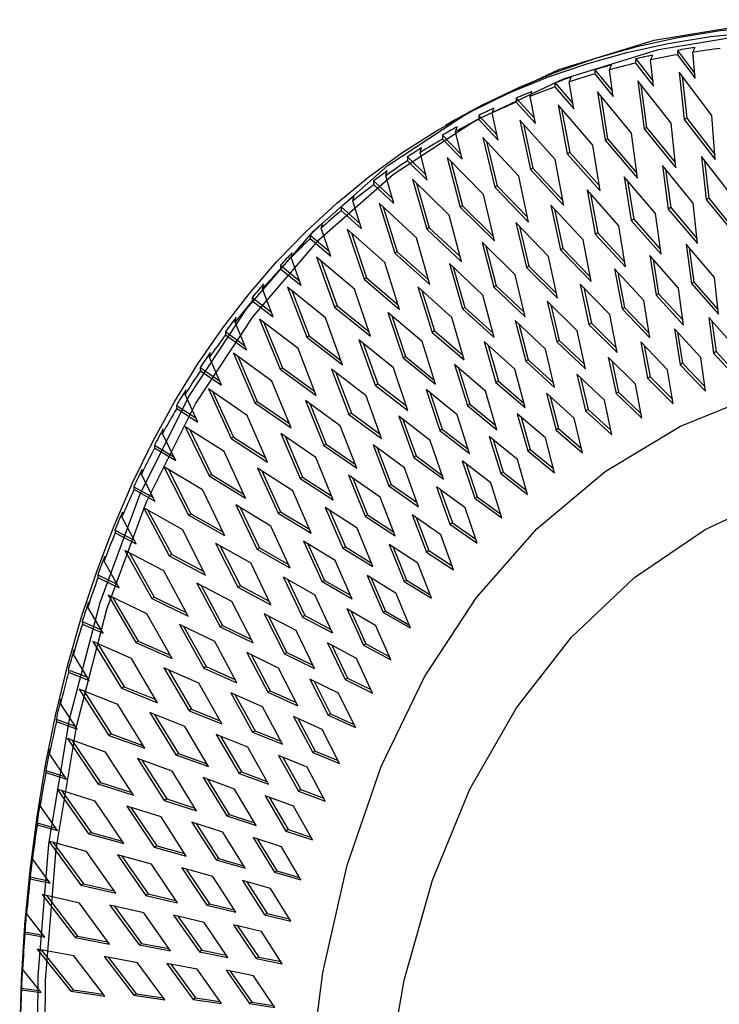
# Paper-space layout '_Isometric' of a CAD drawing. Units: millimetres. Extents: x -427 to 0, y -398 to 151.
# Drawn here: x -427 to -325, y 8 to 151 of the extents above; entities that cross this region are included whole.
import ezdxf

# ---------------------------------------------------------------- set-up
doc = ezdxf.new("R2010")
doc.units = ezdxf.units.MM

psp = doc.layouts.new('_Isometric')

# ---------------------------------------------------------------- linework, layer by layer
at = {"color": 7, "linetype": 'Continuous', "lineweight": 25}
for p, q in [((-330.73, 146.85), (-328.24, 143.54)), ((-336.84, 145.6), (-334.31, 142.38)), ((-334.23, 141.62), (-334.66, 145.46)), ((-330.76, 146.21), (-328.18, 142.78)), ((-328.18, 142.78), (-328.5, 146.58)), ((-342.8, 144.03), (-340.24, 140.89)), ((-340.13, 140.12), (-340.67, 144.02)), ((-336.86, 144.98), (-334.23, 141.62)), ((-342.82, 143.41), (-340.13, 140.12)), ((-331.68, 136.21), (-336.54, 142.41)), ((-336.54, 142.41), (-335.59, 135.4)), ((-325.75, 137.35), (-330.5, 143.68)), ((-330.5, 143.68), (-329.75, 136.75)), ((-330.07, 143.09), (-329.4, 136.95)), ((-348.62, 141.52), (-345.88, 138.31)), ((-348.61, 142.12), (-346.01, 139.08)), ((-345.88, 138.31), (-346.53, 142.24)), ((-336.08, 141.82), (-335.24, 135.6)), ((-354.26, 139.89), (-351.62, 136.94)), ((-351.48, 136.18), (-352.23, 140.14)), ((-337.47, 134.76), (-342.42, 140.82)), ((-342.42, 140.82), (-341.28, 133.74)), ((-341.94, 140.23), (-340.93, 133.94)), ((-354.26, 139.3), (-351.48, 136.18)), ((-343.11, 132.99), (-348.15, 138.9)), ((-348.15, 138.9), (-346.82, 131.76)), ((-347.65, 138.31), (-346.47, 131.96)), ((-363.18, 136.7), (-364.59, 135.88)), ((-359.73, 137.34), (-357.07, 134.48)), ((-359.73, 136.76), (-356.9, 133.73)), ((-356.9, 133.73), (-357.76, 137.72)), ((-348.59, 130.91), (-353.72, 136.66)), ((-353.72, 136.66), (-352.2, 129.47)), ((-329.4, 136.95), (-329.75, 136.75)), ((-329.75, 136.75), (-325.22, 130.93)), ((-329.4, 136.95), (-325.28, 131.67)), ((-325.22, 130.93), (-325.75, 137.35)), ((-353.2, 136.08), (-351.84, 129.67)), ((-335.24, 135.6), (-335.59, 135.4)), ((-335.59, 135.4), (-330.96, 129.71)), ((-335.24, 135.6), (-331.04, 130.45)), ((-330.96, 129.71), (-331.68, 136.21)), ((-365.03, 134.48), (-362.34, 131.71)), ((-365.03, 133.9), (-362.16, 130.96)), ((-362.16, 130.96), (-363.12, 134.98)), ((-353.91, 128.51), (-359.12, 134.11)), ((-359.12, 134.11), (-357.41, 126.87)), ((-340.93, 133.94), (-341.28, 133.74)), ((-341.28, 133.74), (-336.56, 128.19)), ((-340.93, 133.94), (-336.66, 128.93)), ((-336.56, 128.19), (-337.47, 134.76)), ((-358.59, 133.53), (-357.05, 127.07)), ((-342.02, 126.35), (-343.11, 132.99)), ((-370.15, 131.29), (-367.43, 128.63)), ((-367.24, 127.88), (-368.3, 131.92)), ((-359.06, 125.81), (-364.35, 131.23)), ((-364.35, 131.23), (-362.45, 123.96)), ((-347.32, 124.21), (-348.59, 130.91)), ((-346.47, 131.96), (-346.82, 131.76)), ((-346.82, 131.76), (-342.02, 126.35)), ((-346.47, 131.96), (-342.14, 127.09)), ((-322.84, 125.72), (-327.22, 131.34)), ((-327.22, 131.34), (-326.54, 125.07)), ((-370.14, 130.73), (-367.24, 127.88)), ((-363.8, 130.66), (-362.09, 124.16)), ((-351.84, 129.67), (-352.2, 129.47)), ((-352.2, 129.47), (-347.32, 124.21)), ((-351.84, 129.67), (-347.46, 124.95)), ((-328.46, 124.54), (-332.94, 130.03)), ((-332.94, 130.03), (-332.08, 123.69)), ((-332.48, 129.47), (-331.73, 123.89)), ((-326.78, 130.78), (-326.19, 125.27)), ((-372.13, 124.5), (-373.3, 128.55)), ((-364.04, 122.8), (-369.4, 128.05)), ((-369.4, 128.05), (-367.31, 120.75)), ((-352.46, 121.77), (-353.91, 128.51)), ((-333.96, 123.05), (-338.51, 128.41)), ((-338.51, 128.41), (-337.48, 122)), ((-375.08, 127.8), (-372.34, 125.23)), ((-375.07, 127.25), (-372.13, 124.5)), ((-368.82, 127.49), (-366.95, 120.95)), ((-357.05, 127.07), (-357.41, 126.87)), ((-357.41, 126.87), (-352.46, 121.77)), ((-357.05, 127.07), (-352.62, 122.5)), ((-338.04, 127.85), (-337.13, 122.21)), ((-357.43, 119.03), (-359.06, 125.81)), ((-339.3, 121.26), (-343.94, 126.48)), ((-343.94, 126.48), (-342.73, 120.02)), ((-343.44, 125.92), (-342.38, 120.22)), ((-326.19, 125.27), (-326.54, 125.07)), ((-326.54, 125.07), (-322.35, 119.9)), ((-326.19, 125.27), (-322.41, 120.62)), ((-379.82, 123.99), (-377.05, 121.53)), ((-376.83, 120.81), (-378.1, 124.87)), ((-368.83, 119.49), (-374.26, 124.56)), ((-374.26, 124.56), (-371.98, 117.24)), ((-373.67, 124.01), (-371.63, 117.45)), ((-362.09, 124.16), (-362.45, 123.96)), ((-362.45, 123.96), (-357.43, 119.03)), ((-362.09, 124.16), (-357.61, 119.75)), ((-344.5, 119.17), (-349.21, 124.24)), ((-349.21, 124.24), (-347.83, 117.74)), ((-348.7, 123.69), (-347.48, 117.94)), ((-331.73, 123.89), (-332.08, 123.69)), ((-332.08, 123.69), (-327.81, 118.64)), ((-331.73, 123.89), (-327.89, 119.36)), ((-327.81, 118.64), (-328.46, 124.54)), ((-379.8, 123.46), (-376.83, 120.81)), ((-362.24, 115.99), (-364.04, 122.8)), ((-337.13, 122.21), (-337.48, 122)), ((-337.13, 122.21), (-333.23, 117.8)), ((-333.13, 117.09), (-333.96, 123.05)), ((-381.33, 116.82), (-382.71, 120.89)), ((-373.44, 115.89), (-378.92, 120.77)), ((-378.92, 120.77), (-376.47, 113.44)), ((-366.95, 120.95), (-367.31, 120.75)), ((-367.31, 120.75), (-362.24, 115.99)), ((-366.95, 120.95), (-362.42, 116.7)), ((-349.54, 116.78), (-354.32, 121.71)), ((-354.32, 121.71), (-352.77, 115.16)), ((-353.79, 121.16), (-352.41, 115.36)), ((-338.32, 115.24), (-339.3, 121.26)), ((-337.48, 122), (-333.13, 117.09)), ((-384.35, 119.89), (-381.57, 117.53)), ((-384.33, 119.37), (-381.33, 116.82)), ((-378.32, 120.23), (-376.11, 113.64)), ((-366.86, 112.65), (-368.83, 119.49)), ((-342.38, 120.22), (-342.73, 120.02)), ((-342.73, 120.02), (-338.32, 115.24)), ((-342.38, 120.22), (-338.43, 115.95)), ((-354.41, 114.1), (-359.26, 118.87)), ((-359.26, 118.87), (-357.53, 112.29)), ((-358.71, 118.33), (-357.18, 112.49)), ((-347.48, 117.94), (-347.83, 117.74)), ((-347.48, 117.94), (-343.48, 113.81)), ((-343.35, 113.1), (-344.5, 119.17)), ((-325.36, 113.68), (-329.48, 118.54)), ((-329.48, 118.54), (-328.71, 112.8)), ((-329.03, 118.01), (-328.36, 113.01)), ((-385.64, 112.54), (-387.11, 116.61)), ((-377.86, 111.99), (-383.39, 116.67)), ((-383.39, 116.67), (-380.76, 109.35)), ((-371.63, 117.45), (-371.98, 117.24)), ((-371.98, 117.24), (-366.86, 112.65)), ((-371.63, 117.45), (-367.06, 113.36)), ((-348.23, 110.67), (-349.54, 116.78)), ((-347.83, 117.74), (-343.35, 113.1)), ((-330.58, 112.16), (-334.78, 116.9)), ((-334.78, 116.9), (-333.84, 111.1)), ((-388.68, 115.49), (-385.89, 113.23)), ((-382.77, 116.15), (-380.4, 109.55)), ((-371.3, 109.03), (-373.44, 115.89)), ((-359.12, 111.13), (-364.02, 115.73)), ((-364.02, 115.73), (-362.13, 109.13)), ((-363.46, 115.21), (-361.78, 109.33)), ((-352.41, 115.36), (-352.77, 115.16)), ((-352.77, 115.16), (-348.23, 110.67)), ((-352.41, 115.36), (-348.38, 111.37)), ((-334.3, 116.37), (-333.49, 111.31)), ((-388.66, 114.98), (-385.64, 112.54)), ((-376.11, 113.64), (-376.47, 113.44)), ((-376.11, 113.64), (-371.51, 109.72)), ((-352.94, 107.95), (-354.41, 114.1)), ((-335.66, 110.36), (-339.92, 114.97)), ((-339.92, 114.97), (-338.83, 109.12)), ((-339.43, 114.44), (-338.48, 109.32)), ((-324.77, 108.33), (-325.36, 113.68)), ((-382.08, 107.8), (-387.65, 112.29)), ((-387.65, 112.29), (-384.84, 104.97)), ((-376.47, 113.44), (-371.3, 109.03)), ((-363.65, 107.87), (-368.6, 112.31)), ((-368.6, 112.31), (-366.55, 105.69)), ((-357.18, 112.49), (-357.53, 112.29)), ((-357.53, 112.29), (-352.94, 107.95)), ((-357.18, 112.49), (-353.11, 108.65)), ((-340.6, 108.27), (-344.92, 112.74)), ((-344.92, 112.74), (-343.67, 106.85)), ((-344.41, 112.22), (-343.31, 107.05)), ((-329.84, 106.76), (-330.58, 112.16)), ((-328.36, 113.01), (-328.71, 112.8)), ((-328.71, 112.8), (-324.77, 108.33)), ((-328.36, 113.01), (-324.85, 109.02)), ((-392.8, 110.79), (-389.99, 108.65)), ((-389.73, 107.97), (-391.3, 112.03)), ((-387.02, 111.78), (-384.49, 105.17)), ((-375.55, 105.13), (-377.86, 111.99)), ((-368.03, 111.79), (-366.19, 105.89)), ((-357.49, 104.95), (-359.12, 111.13)), ((-333.49, 111.31), (-333.84, 111.1)), ((-333.84, 111.1), (-329.84, 106.76)), ((-333.49, 111.31), (-329.93, 107.45)), ((-392.77, 110.3), (-389.73, 107.97)), ((-380.4, 109.55), (-380.76, 109.35)), ((-380.76, 109.35), (-375.55, 105.13)), ((-380.4, 109.55), (-375.77, 105.8)), ((-361.78, 109.33), (-362.13, 109.13)), ((-361.78, 109.33), (-357.67, 105.64)), ((-345.38, 105.9), (-349.76, 110.23)), ((-349.76, 110.23), (-348.35, 104.3)), ((-349.23, 109.71), (-348, 104.5)), ((-338.48, 109.32), (-338.83, 109.12)), ((-338.48, 109.32), (-334.88, 105.59)), ((-334.77, 104.9), (-335.66, 110.36)), ((-368.01, 104.33), (-373, 108.59)), ((-373, 108.59), (-370.78, 101.96)), ((-372.41, 108.09), (-370.43, 102.17)), ((-361.86, 101.67), (-363.65, 107.87)), ((-362.13, 109.13), (-357.49, 104.95)), ((-339.55, 102.76), (-340.6, 108.27)), ((-338.83, 109.12), (-334.77, 104.9)), ((-322.38, 103.57), (-326.17, 107.87)), ((-326.17, 107.87), (-325.47, 102.67)), ((-393.62, 103.12), (-395.28, 107.17)), ((-386.1, 103.33), (-391.7, 107.61)), ((-391.7, 107.61), (-388.73, 100.31)), ((-391.07, 107.13), (-388.37, 100.52)), ((-379.6, 100.94), (-382.08, 107.8)), ((-350, 103.24), (-354.43, 107.43)), ((-354.43, 107.43), (-352.87, 101.47)), ((-353.89, 106.92), (-352.52, 101.67)), ((-343.31, 107.05), (-343.67, 106.85)), ((-343.67, 106.85), (-339.55, 102.76)), ((-343.31, 107.05), (-339.68, 103.45)), ((-325.72, 107.36), (-325.11, 102.88)), ((-396.7, 105.81), (-393.89, 103.77)), ((-396.67, 105.33), (-393.62, 103.12)), ((-384.49, 105.17), (-384.84, 104.97)), ((-384.84, 104.97), (-379.6, 100.94)), ((-384.49, 105.17), (-379.84, 101.6)), ((-366.19, 105.89), (-366.55, 105.69)), ((-366.55, 105.69), (-361.86, 101.67)), ((-366.19, 105.89), (-362.06, 102.35)), ((-344.18, 100.35), (-345.38, 105.9)), ((-327.34, 102.03), (-331.2, 106.22)), ((-331.2, 106.22), (-330.35, 100.97)), ((-330.73, 105.71), (-330, 101.17)), ((-372.17, 100.51), (-377.21, 104.59)), ((-377.21, 104.59), (-374.83, 97.96)), ((-376.6, 104.1), (-374.47, 98.17)), ((-366.06, 98.12), (-368.01, 104.33)), ((-354.46, 100.31), (-358.93, 104.34)), ((-358.93, 104.34), (-357.22, 98.36)), ((-358.38, 103.84), (-356.87, 98.57)), ((-348, 104.5), (-348.35, 104.3)), ((-348.35, 104.3), (-344.18, 100.35)), ((-348, 104.5), (-344.33, 101.03)), ((-332.18, 100.22), (-336.09, 104.29)), ((-336.09, 104.29), (-335.1, 98.99)), ((-335.6, 103.78), (-334.74, 99.19)), ((-389.91, 98.58), (-395.54, 102.65)), ((-395.54, 102.65), (-392.4, 95.38)), ((-394.9, 102.19), (-392.04, 95.58)), ((-383.46, 96.48), (-386.1, 103.33)), ((-370.43, 102.17), (-370.78, 101.96)), ((-370.43, 102.17), (-366.27, 98.78)), ((-348.66, 97.66), (-350, 103.24)), ((-336.87, 98.14), (-340.83, 102.07)), ((-340.83, 102.07), (-339.69, 96.74)), ((-325.11, 102.88), (-325.47, 102.67)), ((-325.47, 102.67), (-321.84, 98.71)), ((-325.11, 102.88), (-321.91, 99.38)), ((-397.29, 97.99), (-399.04, 102.02)), ((-370.78, 101.96), (-366.06, 98.12)), ((-358.75, 97.11), (-363.26, 100.98)), ((-363.26, 100.98), (-361.4, 94.99)), ((-352.52, 101.67), (-352.87, 101.47)), ((-352.87, 101.47), (-348.66, 97.66)), ((-352.52, 101.67), (-348.82, 98.33)), ((-340.32, 101.57), (-339.34, 96.94)), ((-330, 101.17), (-330.35, 100.97)), ((-330.35, 100.97), (-326.67, 97.12)), ((-330, 101.17), (-326.76, 97.79)), ((-326.67, 97.12), (-327.34, 102.03)), ((-400.38, 100.55), (-397.56, 98.62)), ((-400.35, 100.08), (-397.29, 97.99)), ((-388.37, 100.52), (-388.73, 100.31)), ((-388.73, 100.31), (-383.46, 96.48)), ((-388.37, 100.52), (-383.7, 97.12)), ((-376.15, 96.42), (-381.21, 100.31)), ((-381.21, 100.31), (-378.68, 93.69)), ((-380.6, 99.84), (-378.32, 93.9)), ((-370.07, 94.29), (-372.17, 100.51)), ((-362.7, 100.49), (-361.05, 95.19)), ((-352.97, 94.71), (-354.46, 100.31)), ((-341.41, 95.78), (-345.42, 99.58)), ((-345.42, 99.58), (-344.14, 94.21)), ((-334.74, 99.19), (-335.1, 98.99)), ((-334.74, 99.19), (-331.47, 95.93)), ((-331.36, 95.27), (-332.18, 100.22)), ((-387.11, 91.75), (-389.91, 98.58)), ((-374.47, 98.17), (-374.83, 97.96)), ((-374.83, 97.96), (-370.07, 94.29)), ((-374.47, 98.17), (-370.29, 94.94)), ((-356.87, 98.57), (-357.22, 98.36)), ((-357.22, 98.36), (-352.97, 94.71)), ((-356.87, 98.57), (-353.15, 95.36)), ((-344.9, 99.09), (-343.79, 94.42)), ((-335.92, 93.14), (-336.87, 98.14)), ((-335.1, 98.99), (-331.36, 95.27)), ((-400.73, 92.59), (-402.57, 96.6)), ((-393.5, 93.56), (-399.16, 97.42)), ((-399.16, 97.42), (-395.85, 90.18)), ((-398.51, 96.97), (-395.5, 90.38)), ((-373.9, 90.2), (-376.15, 96.42)), ((-362.86, 93.63), (-367.42, 97.34)), ((-367.42, 97.34), (-365.41, 91.34)), ((-366.84, 96.87), (-365.05, 91.54)), ((-357.12, 91.48), (-358.75, 97.11)), ((-345.8, 93.16), (-349.85, 96.82)), ((-349.85, 96.82), (-348.43, 91.43)), ((-349.31, 96.34), (-348.08, 91.63)), ((-339.34, 96.94), (-339.69, 96.74)), ((-339.69, 96.74), (-335.92, 93.14)), ((-339.34, 96.94), (-336.04, 93.8)), ((-403.84, 95.01), (-401.01, 93.2)), ((-392.04, 95.58), (-392.4, 95.38)), ((-392.4, 95.38), (-387.11, 91.75)), ((-392.04, 95.58), (-387.36, 92.37)), ((-379.93, 92.06), (-385.02, 95.76)), ((-385.02, 95.76), (-382.33, 89.16)), ((-384.4, 95.31), (-381.98, 89.36)), ((-361.05, 95.19), (-361.4, 94.99)), ((-361.4, 94.99), (-357.12, 91.48)), ((-361.05, 95.19), (-357.31, 92.13)), ((-340.33, 90.75), (-341.41, 95.78)), ((-403.8, 94.56), (-400.73, 92.59)), ((-390.55, 86.75), (-393.5, 93.56)), ((-378.32, 93.9), (-378.68, 93.69)), ((-378.68, 93.69), (-373.9, 90.2)), ((-378.32, 93.9), (-374.13, 90.83)), ((-366.8, 89.89), (-371.38, 93.43)), ((-371.38, 93.43), (-369.23, 87.43)), ((-361.1, 87.99), (-362.86, 93.63)), ((-350.02, 90.27), (-354.11, 93.79)), ((-354.11, 93.79), (-352.56, 88.37)), ((-343.79, 94.42), (-344.14, 94.21)), ((-344.14, 94.21), (-340.33, 90.75)), ((-343.79, 94.42), (-340.47, 91.4)), ((-377.53, 85.84), (-379.93, 92.06)), ((-370.79, 92.98), (-368.87, 87.64)), ((-353.57, 93.32), (-352.21, 88.58)), ((-344.58, 88.09), (-345.8, 93.16)), ((-403.95, 86.92), (-405.88, 90.91)), ((-396.88, 88.27), (-402.55, 91.91)), ((-402.55, 91.91), (-399.09, 84.72)), ((-401.9, 91.49), (-398.73, 84.92)), ((-383.51, 87.43), (-388.62, 90.94)), ((-388.62, 90.94), (-385.78, 84.36)), ((-365.05, 91.54), (-365.41, 91.34)), ((-365.41, 91.34), (-361.1, 87.99)), ((-365.05, 91.54), (-361.29, 88.62)), ((-348.08, 91.63), (-348.43, 91.43)), ((-348.43, 91.43), (-344.58, 88.09)), ((-348.08, 91.63), (-344.74, 88.74)), ((-407.06, 89.21), (-404.24, 87.51)), ((-395.5, 90.38), (-395.85, 90.18)), ((-395.85, 90.18), (-390.55, 86.75)), ((-395.5, 90.38), (-390.81, 87.35)), ((-387.99, 90.51), (-385.43, 84.56)), ((-381.98, 89.36), (-382.33, 89.16)), ((-382.33, 89.16), (-377.53, 85.84)), ((-381.98, 89.36), (-377.77, 86.45)), ((-370.55, 85.89), (-375.16, 89.26)), ((-375.16, 89.26), (-372.86, 83.27)), ((-364.89, 84.25), (-366.8, 89.89)), ((-354.09, 87.12), (-358.21, 90.49)), ((-358.21, 90.49), (-356.53, 85.06)), ((-357.65, 90.03), (-356.17, 85.27)), ((-348.68, 85.18), (-350.02, 90.27)), ((-403.95, 86.92), (-407.03, 88.77)), ((-393.77, 81.5), (-396.88, 88.27)), ((-374.56, 88.82), (-372.51, 83.47)), ((-352.21, 88.58), (-352.56, 88.37)), ((-352.56, 88.37), (-348.68, 85.18)), ((-352.21, 88.58), (-348.85, 85.81)), ((-380.97, 81.23), (-383.51, 87.43)), ((-368.87, 87.64), (-369.23, 87.43)), ((-369.23, 87.43), (-364.89, 84.25)), ((-368.87, 87.64), (-365.1, 84.86)), ((-357.99, 83.71), (-362.14, 86.93)), ((-362.14, 86.93), (-360.32, 81.5)), ((-361.57, 86.49), (-359.96, 81.7)), ((-352.62, 82.01), (-354.09, 87.12)), ((-406.94, 81), (-408.96, 84.96)), ((-405.72, 86.14), (-400.04, 82.73)), ((-405.72, 86.14), (-402.1, 79)), ((-405.06, 85.75), (-401.75, 79.21)), ((-398.73, 84.92), (-399.09, 84.72)), ((-398.73, 84.92), (-394.04, 82.08)), ((-386.88, 82.54), (-392.01, 85.85)), ((-392.01, 85.85), (-389.02, 79.31)), ((-391.38, 85.45), (-388.67, 79.51)), ((-374.11, 81.63), (-378.74, 84.83)), ((-378.74, 84.83), (-376.3, 78.85)), ((-368.51, 80.24), (-370.55, 85.89)), ((-356.17, 85.27), (-356.53, 85.06)), ((-356.53, 85.06), (-352.62, 82.01)), ((-356.17, 85.27), (-352.8, 82.63)), ((-399.09, 84.72), (-393.77, 81.5)), ((-385.43, 84.56), (-385.78, 84.36)), ((-385.78, 84.36), (-380.97, 81.23)), ((-385.43, 84.56), (-381.21, 81.82)), ((-378.13, 84.41), (-375.95, 79.05)), ((-372.51, 83.47), (-372.86, 83.27)), ((-372.51, 83.47), (-368.73, 80.84)), ((-356.39, 78.59), (-357.99, 83.71)), ((-410.05, 83.15), (-407.23, 81.56)), ((-406.94, 81), (-410.02, 82.73)), ((-396.79, 76), (-400.04, 82.73)), ((-384.2, 76.37), (-386.88, 82.54)), ((-372.86, 83.27), (-368.51, 80.24)), ((-361.71, 80.05), (-365.88, 83.12)), ((-365.88, 83.12), (-363.93, 77.68)), ((-365.3, 82.69), (-363.58, 77.88)), ((-390.05, 77.41), (-395.18, 80.51)), ((-395.18, 80.51), (-392.05, 74.01)), ((-371.94, 75.99), (-374.11, 81.63)), ((-359.96, 81.7), (-360.32, 81.5)), ((-360.32, 81.5), (-356.39, 78.59)), ((-359.96, 81.7), (-356.58, 79.19)), ((-408.65, 80.12), (-402.98, 76.93)), ((-408.65, 80.12), (-404.89, 73.04)), ((-408, 79.75), (-404.53, 73.24)), ((-401.75, 79.21), (-402.1, 79)), ((-401.75, 79.21), (-397.06, 76.56)), ((-394.55, 80.13), (-391.7, 74.21)), ((-388.67, 79.51), (-389.02, 79.31)), ((-389.02, 79.31), (-384.2, 76.37)), ((-388.67, 79.51), (-384.45, 76.94)), ((-377.48, 77.12), (-382.12, 80.14)), ((-382.12, 80.14), (-379.55, 74.18)), ((-381.51, 79.74), (-379.2, 74.38)), ((-359.98, 74.92), (-361.71, 80.05)), ((-409.7, 74.82), (-411.8, 78.75)), ((-396.79, 76), (-402.1, 79)), ((-375.95, 79.05), (-376.3, 78.85)), ((-376.3, 78.85), (-371.94, 75.99)), ((-375.95, 79.05), (-372.16, 76.58)), ((-365.26, 76.14), (-369.45, 79.04)), ((-369.45, 79.04), (-367.37, 73.62)), ((-368.86, 78.64), (-367.01, 73.82)), ((-363.58, 77.88), (-363.93, 77.68)), ((-363.93, 77.68), (-359.98, 74.92)), ((-363.58, 77.88), (-360.18, 75.51)), ((-412.81, 76.83), (-409.99, 75.36)), ((-412.78, 76.43), (-409.7, 74.82)), ((-399.58, 70.25), (-402.98, 76.93)), ((-387.23, 71.26), (-390.05, 77.41)), ((-375.18, 71.5), (-377.48, 77.12)), ((-398.14, 74.92), (-393.01, 72.02)), ((-398.14, 74.92), (-394.87, 68.47)), ((-380.66, 72.37), (-385.3, 75.2)), ((-385.3, 75.2), (-382.6, 69.27)), ((-384.68, 74.82), (-382.24, 69.48)), ((-363.41, 71.01), (-365.26, 76.14)), ((-405.69, 70.89), (-411.36, 73.84)), ((-411.36, 73.84), (-407.44, 66.84)), ((-410.7, 73.5), (-407.09, 67.04)), ((-397.5, 74.56), (-394.51, 68.67)), ((-391.7, 74.21), (-392.05, 74.01)), ((-387.23, 71.26), (-392.05, 74.01)), ((-391.7, 74.21), (-387.48, 71.81)), ((-379.2, 74.38), (-379.55, 74.18)), ((-379.55, 74.18), (-375.18, 71.5)), ((-379.2, 74.38), (-375.41, 72.06)), ((-368.62, 71.98), (-372.82, 74.73)), ((-372.82, 74.73), (-370.62, 69.31)), ((-372.23, 74.34), (-370.26, 69.52)), ((-367.01, 73.82), (-367.37, 73.62)), ((-367.37, 73.62), (-363.41, 71.01)), ((-367.01, 73.82), (-363.61, 71.58)), ((-412.22, 68.41), (-414.4, 72.29)), ((-404.53, 73.24), (-404.89, 73.04)), ((-404.89, 73.04), (-399.58, 70.25)), ((-404.53, 73.24), (-399.85, 70.79)), ((-390.05, 65.92), (-393.01, 72.02)), ((-378.22, 66.76), (-380.66, 72.37)), ((-366.65, 66.86), (-368.62, 71.98)), ((-402.14, 64.27), (-405.69, 70.89)), ((-415.32, 70.27), (-412.51, 68.92)), ((-415.29, 69.88), (-412.22, 68.41)), ((-395.74, 66.4), (-400.87, 69.09)), ((-400.87, 69.09), (-397.46, 62.69)), ((-388.28, 70.02), (-383.63, 67.37)), ((-388.28, 70.02), (-385.44, 64.13)), ((-387.65, 69.66), (-385.09, 64.33)), ((-382.24, 69.48), (-382.6, 69.27)), ((-378.22, 66.76), (-382.6, 69.27)), ((-382.24, 69.48), (-378.46, 67.31)), ((-371.8, 67.58), (-376.01, 70.17)), ((-376.01, 70.17), (-373.68, 64.77)), ((-375.41, 69.8), (-373.33, 64.97)), ((-370.26, 69.52), (-370.62, 69.31)), ((-370.62, 69.31), (-366.65, 66.86)), ((-370.26, 69.52), (-366.86, 67.41)), ((-400.23, 68.75), (-397.11, 62.89)), ((-394.51, 68.67), (-394.87, 68.47)), ((-394.87, 68.47), (-390.05, 65.92)), ((-394.51, 68.67), (-390.31, 66.44)), ((-369.71, 62.48), (-371.8, 67.58)), ((-408.16, 64.61), (-413.82, 67.32)), ((-413.82, 67.32), (-409.76, 60.4)), ((-413.16, 67.01), (-409.41, 60.6)), ((-407.09, 67.04), (-407.44, 66.84)), ((-407.44, 66.84), (-402.14, 64.27)), ((-407.09, 67.04), (-402.41, 64.78)), ((-392.66, 60.34), (-395.74, 66.4)), ((-381.07, 61.8), (-383.63, 67.37)), ((-414.51, 61.76), (-416.76, 65.59)), ((-379, 65.37), (-374.79, 62.95)), ((-379, 65.37), (-376.55, 60)), ((-378.39, 65.02), (-376.19, 60.2)), ((-373.33, 64.97), (-373.68, 64.77)), ((-369.71, 62.48), (-373.68, 64.77)), ((-373.33, 64.97), (-369.93, 63.01)), ((-417.59, 63.47), (-414.79, 62.24)), ((-404.48, 58.06), (-408.16, 64.61)), ((-386.39, 62.14), (-391.04, 64.6)), ((-391.04, 64.6), (-388.08, 58.75)), ((-390.42, 64.27), (-387.72, 58.96)), ((-385.09, 64.33), (-385.44, 64.13)), ((-385.44, 64.13), (-381.07, 61.8)), ((-385.09, 64.33), (-381.31, 62.32)), ((-417.56, 63.1), (-414.51, 61.76)), ((-398.26, 60.54), (-403.38, 63.02)), ((-403.38, 63.02), (-399.84, 56.68)), ((-402.74, 62.71), (-399.49, 56.89)), ((-397.11, 62.89), (-397.46, 62.69)), ((-397.46, 62.69), (-392.66, 60.34)), ((-397.11, 62.89), (-392.91, 60.84)), ((-383.71, 56.6), (-386.39, 62.14)), ((-372.58, 57.87), (-374.79, 62.95)), ((-410.4, 58.1), (-416.04, 60.57)), ((-416.04, 60.57), (-411.85, 53.73)), ((-409.41, 60.6), (-409.76, 60.4)), ((-409.76, 60.4), (-404.48, 58.06)), ((-409.41, 60.6), (-404.75, 58.54)), ((-395.05, 54.54), (-398.26, 60.54)), ((-415.38, 60.29), (-411.49, 53.94)), ((-388.95, 56.68), (-393.59, 58.95)), ((-393.59, 58.95), (-390.5, 53.15)), ((-387.72, 58.96), (-388.08, 58.75)), ((-387.72, 58.96), (-383.95, 57.1)), ((-377.58, 58.09), (-381.79, 60.34)), ((-381.79, 60.34), (-379.22, 55)), ((-381.18, 60.01), (-378.87, 55.21)), ((-376.19, 60.2), (-376.55, 60)), ((-376.55, 60), (-372.58, 57.87)), ((-376.19, 60.2), (-372.8, 58.38)), ((-416.55, 54.88), (-418.88, 58.67)), ((-406.59, 51.62), (-410.4, 58.1)), ((-392.96, 58.64), (-390.15, 53.36)), ((-388.08, 58.75), (-383.71, 56.6)), ((-375.26, 53.03), (-377.58, 58.09)), ((-419.62, 56.44), (-416.83, 55.33)), ((-419.59, 56.09), (-416.55, 54.88)), ((-400.56, 54.46), (-405.66, 56.72)), ((-405.66, 56.72), (-401.99, 50.46)), ((-405.02, 56.44), (-401.64, 50.66)), ((-399.49, 56.89), (-399.84, 56.68)), ((-399.84, 56.68), (-395.05, 54.54)), ((-399.49, 56.89), (-395.31, 55.02)), ((-386.15, 51.19), (-388.95, 56.68)), ((-380.18, 53.01), (-384.38, 55.08)), ((-384.38, 55.08), (-381.69, 49.79)), ((-383.77, 54.78), (-381.34, 49.99)), ((-378.87, 55.21), (-379.22, 55)), ((-379.22, 55), (-375.26, 53.03)), ((-378.87, 55.21), (-375.48, 53.53)), ((-412.41, 51.36), (-418.01, 53.6)), ((-418.01, 53.6), (-413.69, 46.85)), ((-417.36, 53.34), (-413.34, 47.06)), ((-411.49, 53.94), (-411.85, 53.73)), ((-411.85, 53.73), (-406.59, 51.62)), ((-411.49, 53.94), (-406.86, 52.07)), ((-397.22, 48.52), (-400.56, 54.46)), ((-390.15, 53.36), (-390.5, 53.15)), ((-390.15, 53.36), (-386.39, 51.66)), ((-391.3, 51.01), (-395.92, 53.08)), ((-395.92, 53.08), (-392.72, 47.34)), ((-395.3, 52.8), (-392.36, 47.54)), ((-390.5, 53.15), (-386.15, 51.19)), ((-377.74, 47.99), (-380.18, 53.01)), ((-418.34, 47.78), (-420.75, 51.51)), ((-408.47, 44.97), (-412.41, 51.36)), ((-401.64, 50.66), (-401.99, 50.46)), ((-401.99, 50.46), (-397.22, 48.52)), ((-401.64, 50.66), (-397.48, 48.97)), ((-388.39, 45.56), (-391.3, 51.01)), ((-421.39, 49.2), (-418.62, 48.21)), ((-402.63, 48.16), (-407.71, 50.21)), ((-407.71, 50.21), (-403.92, 44.02)), ((-407.07, 49.95), (-403.56, 44.22)), ((-382.57, 47.72), (-386.76, 49.61)), ((-386.76, 49.61), (-383.96, 44.36)), ((-386.15, 49.33), (-383.61, 44.56)), ((-381.34, 49.99), (-381.69, 49.79)), ((-381.69, 49.79), (-377.74, 47.99)), ((-381.34, 49.99), (-377.97, 48.45)), ((-421.36, 48.86), (-418.34, 47.78)), ((-399.18, 42.29), (-402.63, 48.16)), ((-392.36, 47.54), (-392.72, 47.34)), ((-392.36, 47.54), (-388.63, 46.01)), ((-380.03, 42.73), (-382.57, 47.72)), ((-414.17, 44.41), (-419.75, 46.4)), ((-419.75, 46.4), (-415.3, 39.77)), ((-419.1, 46.17), (-414.94, 39.97)), ((-413.34, 47.06), (-413.69, 46.85)), ((-413.69, 46.85), (-408.47, 44.97)), ((-413.34, 47.06), (-408.73, 45.39)), ((-393.44, 45.12), (-398.04, 46.99)), ((-398.04, 46.99), (-394.71, 41.31)), ((-397.41, 46.73), (-394.36, 41.52)), ((-392.72, 47.34), (-388.39, 45.56)), ((-390.41, 39.72), (-393.44, 45.12)), ((-383.61, 44.56), (-383.96, 44.36)), ((-383.61, 44.56), (-380.26, 43.17)), ((-419.89, 40.47), (-422.36, 44.15)), ((-410.11, 38.11), (-414.17, 44.41)), ((-404.48, 41.65), (-409.52, 43.47)), ((-409.52, 43.47), (-405.61, 37.37)), ((-408.89, 43.25), (-405.26, 37.58)), ((-403.56, 44.22), (-403.92, 44.02)), ((-403.92, 44.02), (-399.18, 42.29)), ((-403.56, 44.22), (-399.43, 42.71)), ((-384.77, 42.21), (-388.93, 43.92)), ((-388.93, 43.92), (-386.03, 38.72)), ((-388.33, 43.67), (-385.68, 38.93)), ((-383.96, 44.36), (-380.03, 42.73)), ((-422.91, 41.74), (-420.16, 40.87)), ((-382.12, 37.26), (-384.77, 42.21)), ((-422.89, 41.42), (-419.89, 40.47)), ((-400.9, 35.85), (-404.48, 41.65)), ((-395.35, 39.02), (-399.93, 40.69)), ((-399.93, 40.69), (-396.49, 35.09)), ((-399.31, 40.46), (-396.14, 35.29)), ((-394.36, 41.52), (-394.71, 41.31)), ((-394.71, 41.31), (-390.41, 39.72)), ((-394.36, 41.52), (-390.65, 40.14)), ((-415.69, 37.26), (-421.23, 39)), ((-421.23, 39), (-416.66, 32.48)), ((-414.94, 39.97), (-415.3, 39.77)), ((-415.3, 39.77), (-410.11, 38.11)), ((-414.94, 39.97), (-410.37, 38.51)), ((-392.22, 33.69), (-395.35, 39.02)), ((-385.68, 38.93), (-386.03, 38.72)), ((-385.68, 38.93), (-382.34, 37.68)), ((-420.59, 38.8), (-416.3, 32.68)), ((-405.26, 37.58), (-405.61, 37.37)), ((-405.61, 37.37), (-400.9, 35.85)), ((-405.26, 37.58), (-401.15, 36.25)), ((-386.75, 36.5), (-390.9, 38.03)), ((-390.9, 38.03), (-387.89, 32.89)), ((-390.29, 37.81), (-387.53, 33.1)), ((-386.03, 38.72), (-382.12, 37.26)), ((-421.19, 32.96), (-423.73, 36.58)), ((-411.51, 31.05), (-415.69, 37.26)), ((-406.09, 34.94), (-411.1, 36.54)), ((-411.1, 36.54), (-407.08, 30.53)), ((-410.48, 36.34), (-406.72, 30.74)), ((-384, 31.6), (-386.75, 36.5)), ((-402.41, 29.22), (-406.09, 34.94)), ((-396.14, 35.29), (-396.49, 35.09)), ((-396.49, 35.09), (-392.22, 33.69)), ((-396.14, 35.29), (-392.45, 34.08)), ((-424.18, 34.08), (-421.45, 33.33)), ((-424.16, 33.77), (-421.19, 32.96)), ((-397.05, 32.72), (-401.59, 34.19)), ((-401.59, 34.19), (-398.05, 28.67)), ((-400.98, 33.99), (-397.7, 28.87)), ((-387.53, 33.1), (-387.89, 32.89)), ((-387.53, 33.1), (-384.22, 32)), ((-416.3, 32.68), (-416.66, 32.48)), ((-416.66, 32.48), (-411.51, 31.05)), ((-416.3, 32.68), (-411.76, 31.42)), ((-393.81, 27.46), (-397.05, 32.72)), ((-388.53, 30.59), (-392.65, 31.94)), ((-392.65, 31.94), (-389.54, 26.87)), ((-392.05, 31.75), (-389.18, 27.07)), ((-387.89, 32.89), (-384, 31.6)), ((-416.97, 29.91), (-422.46, 31.4)), ((-422.46, 31.4), (-417.77, 25)), ((-421.83, 31.23), (-417.42, 25.2)), ((-406.72, 30.74), (-407.08, 30.53)), ((-407.08, 30.53), (-402.41, 29.22)), ((-406.72, 30.74), (-402.65, 29.59)), ((-385.68, 25.75), (-388.53, 30.59)), ((-422.24, 25.26), (-424.84, 28.81)), ((-412.68, 23.81), (-416.97, 29.91)), ((-407.47, 28.03), (-412.44, 29.41)), ((-412.44, 29.41), (-408.31, 23.5)), ((-411.82, 29.24), (-407.95, 23.71)), ((-397.7, 28.87), (-398.05, 28.67)), ((-397.7, 28.87), (-394.04, 27.83)), ((-403.68, 22.4), (-407.47, 28.03)), ((-398.53, 26.23), (-403.03, 27.5)), ((-403.03, 27.5), (-399.39, 22.06)), ((-402.43, 27.33), (-399.04, 22.26)), ((-398.05, 28.67), (-393.81, 27.46)), ((-425.2, 26.22), (-422.49, 25.6)), ((-425.18, 25.93), (-422.24, 25.26)), ((-395.19, 21.04), (-398.53, 26.23)), ((-389.18, 27.07), (-389.54, 26.87)), ((-389.54, 26.87), (-385.68, 25.75)), ((-389.18, 27.07), (-385.9, 26.12)), ((-417.42, 25.2), (-417.77, 25)), ((-417.77, 25), (-412.68, 23.81)), ((-417.42, 25.2), (-412.92, 24.15)), ((-390.1, 24.5), (-394.18, 25.66)), ((-394.18, 25.66), (-390.97, 20.66)), ((-393.59, 25.49), (-390.62, 20.86)), ((-387.15, 19.72), (-390.1, 24.5)), ((-418, 22.37), (-423.44, 23.61)), ((-423.44, 23.61), (-418.64, 17.33)), ((-422.82, 23.47), (-418.29, 17.54)), ((-407.95, 23.71), (-408.31, 23.5)), ((-408.31, 23.5), (-403.68, 22.4)), ((-407.95, 23.71), (-403.91, 22.75)), ((-413.61, 16.38), (-418, 22.37)), ((-408.62, 20.94), (-413.54, 22.09)), ((-413.54, 22.09), (-409.3, 16.29)), ((-412.93, 21.95), (-408.95, 16.49)), ((-399.04, 22.26), (-399.39, 22.06)), ((-399.39, 22.06), (-395.19, 21.04)), ((-399.04, 22.26), (-395.41, 21.39)), ((-423.04, 17.38), (-425.7, 20.85)), ((-404.73, 15.41), (-408.62, 20.94)), ((-399.79, 19.56), (-404.25, 20.62)), ((-404.25, 20.62), (-400.5, 15.27)), ((-403.65, 20.48), (-400.15, 15.48)), ((-390.62, 20.86), (-390.97, 20.66)), ((-390.97, 20.66), (-387.15, 19.72)), ((-390.62, 20.86), (-387.37, 20.06)), ((-396.35, 14.45), (-399.79, 19.56)), ((-391.45, 18.22), (-395.5, 19.2)), ((-395.5, 19.2), (-392.2, 14.27)), ((-394.91, 19.06), (-391.84, 14.48)), ((-425.96, 18.19), (-423.28, 17.69)), ((-425.95, 17.91), (-423.04, 17.38)), ((-418.29, 17.54), (-418.64, 17.33)), ((-418.64, 17.33), (-413.61, 16.38)), ((-418.29, 17.54), (-413.84, 16.7)), ((-388.42, 13.51), (-391.45, 18.22)), ((-408.95, 16.49), (-409.3, 16.29)), ((-409.3, 16.29), (-404.73, 15.41)), ((-408.95, 16.49), (-404.95, 15.72)), ((-418.79, 14.65), (-424.16, 15.64)), ((-424.16, 15.64), (-419.27, 9.5)), ((-423.56, 15.53), (-418.91, 9.7)), ((-414.29, 8.78), (-418.79, 14.65)), ((-409.53, 13.67), (-414.4, 14.59)), ((-414.4, 14.59), (-410.06, 8.91)), ((-413.8, 14.48), (-409.71, 9.11)), ((-400.15, 15.48), (-400.5, 15.27)), ((-400.5, 15.27), (-396.35, 14.45)), ((-400.15, 15.48), (-396.56, 14.77)), ((-391.84, 14.48), (-392.2, 14.27)), ((-391.84, 14.48), (-388.62, 13.83)), ((-405.54, 8.24), (-409.53, 13.67)), ((-400.82, 12.71), (-405.23, 13.56)), ((-405.23, 13.56), (-401.39, 8.32)), ((-404.64, 13.45), (-401.04, 8.52)), ((-392.2, 14.27), (-388.42, 13.51)), ((-423.58, 9.32), (-426.3, 12.72)), ((-397.29, 7.69), (-400.82, 12.71)), ((-392.59, 11.77), (-396.59, 12.56)), ((-396.59, 12.56), (-393.2, 7.72)), ((-396.02, 12.45), (-392.85, 7.92)), ((-389.47, 7.13), (-392.59, 11.77)), ((-426.47, 9.97), (-423.81, 9.61)), ((-426.46, 9.72), (-423.58, 9.32)), ((-418.91, 9.7), (-419.27, 9.5)), ((-419.27, 9.5), (-414.29, 8.78)), ((-418.91, 9.7), (-414.51, 9.07)), ((-409.71, 9.11), (-410.06, 8.91)), ((-410.06, 8.91), (-405.54, 8.24)), ((-409.71, 9.11), (-405.76, 8.53)), ((-401.04, 8.52), (-401.39, 8.32)), ((-401.39, 8.32), (-397.29, 7.69)), ((-401.04, 8.52), (-397.49, 7.98)), ((-392.85, 7.92), (-393.2, 7.72)), ((-393.2, 7.72), (-389.47, 7.13)), ((-392.85, 7.92), (-389.67, 7.42))]:
    psp.add_line(p, q, dxfattribs=at)
at = {"color": 7, "linetype": 'Continuous', "flags": 128}
for points in [[(-415.88, -73.05), (-420.06, -50.97), (-422.82, -29.39), (-424.14, -8.43), (-424.01, 11.74), (-422.44, 30.99), (-419.42, 49.2), (-414.99, 66.23), (-409.18, 81.97), (-402.02, 96.32), (-393.56, 109.17), (-383.86, 120.44), (-372.99, 130.05), (-361.03, 137.94), (-348.04, 144.04), (-334.13, 148.33), (-319.38, 150.76), (-303.9, 151.33), (-287.79, 150.03), (-271.17, 146.86), (-254.14, 141.86), (-236.82, 135.05)], [(-414.87, -73.29), (-419.02, -51.33), (-421.77, -29.85), (-423.08, -9.01), (-422.95, 11.07), (-421.38, 30.22), (-418.39, 48.34), (-413.98, 65.29), (-408.2, 80.95), (-401.07, 95.23), (-392.65, 108.01), (-383.01, 119.23), (-372.19, 128.79), (-360.28, 136.63), (-347.36, 142.71), (-333.52, 146.97), (-318.84, 149.4), (-303.44, 149.96), (-287.41, 148.67), (-270.87, 145.52), (-253.93, 140.54), (-236.7, 133.76)], [(-378.98, -80.01), (-382.53, -60.21), (-384.67, -40.94), (-385.37, -22.34), (-384.64, -4.57), (-382.48, 12.22), (-378.91, 27.9), (-373.96, 42.33), (-367.67, 55.39), (-360.08, 66.98), (-351.28, 77), (-341.31, 85.37), (-330.28, 92.01), (-318.27, 96.88), (-305.38, 99.93), (-291.72, 101.14), (-277.39, 100.49), (-262.53, 97.99), (-247.25, 93.67)], [(-370.01, -76.46), (-372.97, -57.48), (-374.52, -39.07), (-374.64, -21.4), (-373.34, -4.61), (-370.62, 11.14), (-366.5, 25.72), (-361.03, 38.99), (-354.25, 50.85), (-346.22, 61.18), (-337.02, 69.9), (-326.71, 76.93), (-315.4, 82.2), (-303.18, 85.68), (-290.16, 87.32), (-276.46, 87.12), (-262.19, 85.08), (-247.48, 81.22)]]:
    psp.add_lwpolyline(points, dxfattribs=at)
at = {"color": 7, "linetype": 'Continuous', "lineweight": 25, "flags": 128}
for points in [[(-426.71, 2.74), (-426.45, 11.05), (-425.95, 19.19), (-425.19, 27.17), (-424.18, 34.96), (-422.93, 42.56), (-421.42, 49.97), (-419.67, 57.17), (-417.67, 64.15), (-415.43, 70.91), (-412.95, 77.44), (-410.24, 83.73), (-407.29, 89.76), (-404.11, 95.55), (-400.71, 101.07), (-397.09, 106.33), (-393.24, 111.31), (-389.19, 116.01), (-384.92, 120.42), (-380.46, 124.55), (-375.79, 128.37), (-370.94, 131.9), (-365.9, 135.12), (-360.67, 138.03), (-355.28, 140.63), (-349.71, 142.92), (-343.99, 144.89), (-338.11, 146.53), (-332.08, 147.86), (-325.91, 148.86), (-319.61, 149.53)], [(-213.19, 121.85), (-220.51, 125.93), (-227.83, 129.71), (-235.12, 133.2), (-242.39, 136.37), (-249.63, 139.24), (-256.82, 141.8), (-263.96, 144.04), (-271.04, 145.96), (-278.05, 147.56), (-284.98, 148.84), (-291.83, 149.79), (-298.58, 150.42), (-305.23, 150.72), (-311.78, 150.7), (-318.2, 150.35), (-324.5, 149.68), (-330.67, 148.67), (-336.69, 147.35), (-342.57, 145.7), (-348.3, 143.74), (-353.86, 141.45), (-359.26, 138.85), (-363.18, 136.7)], [(-330.73, 146.85), (-330.74, 146.49), (-330.76, 146.21)], [(-328.5, 146.58), (-328.32, 146.96), (-328.19, 147.26)], [(-336.84, 145.6), (-336.85, 145.25), (-336.86, 144.98)], [(-334.66, 145.46), (-334.49, 145.85), (-334.36, 146.15)], [(-342.8, 144.03), (-342.81, 143.68), (-342.82, 143.41)], [(-340.67, 144.02), (-340.51, 144.41), (-340.38, 144.71)], [(-346.53, 142.24), (-346.37, 142.63), (-346.25, 142.94)], [(-348.61, 142.12), (-348.62, 141.78), (-348.62, 141.52)], [(-354.26, 139.89), (-354.26, 139.56), (-354.26, 139.3)], [(-352.23, 140.14), (-352.08, 140.54), (-351.97, 140.84)], [(-357.76, 137.72), (-357.62, 138.12), (-357.51, 138.43)], [(-359.73, 137.34), (-359.73, 137.02), (-359.73, 136.76)], [(-363.12, 134.98), (-362.99, 135.38), (-362.89, 135.69)], [(-365.03, 134.48), (-365.03, 134.15), (-365.03, 133.9)], [(-368.3, 131.92), (-368.18, 132.32), (-368.08, 132.63)], [(-370.15, 131.29), (-370.15, 130.98), (-370.14, 130.73)], [(-373.3, 128.55), (-373.18, 128.95), (-373.09, 129.26)], [(-375.08, 127.8), (-375.07, 127.49), (-375.07, 127.25)], [(-378.1, 124.87), (-377.99, 125.27), (-377.91, 125.59)], [(-379.82, 123.99), (-379.81, 123.69), (-379.8, 123.46)], [(-382.71, 120.89), (-382.6, 121.29), (-382.52, 121.6)], [(-384.35, 119.89), (-384.34, 119.6), (-384.33, 119.37)], [(-387.11, 116.61), (-387.01, 117.01), (-386.94, 117.32)], [(-388.68, 115.49), (-388.67, 115.2), (-388.66, 114.98)], [(-391.3, 112.03), (-391.21, 112.43), (-391.14, 112.75)], [(-392.8, 110.79), (-392.78, 110.51), (-392.77, 110.3)], [(-395.28, 107.17), (-395.2, 107.57), (-395.13, 107.88)], [(-396.7, 105.81), (-396.68, 105.54), (-396.67, 105.33)], [(-399.04, 102.02), (-398.96, 102.42), (-398.9, 102.73)], [(-400.38, 100.55), (-400.36, 100.29), (-400.35, 100.08)], [(-402.57, 96.6), (-402.51, 97), (-402.45, 97.31)], [(-403.84, 95.01), (-403.82, 94.76), (-403.8, 94.56)], [(-405.88, 90.91), (-405.82, 91.3), (-405.77, 91.61)], [(-407.06, 89.21), (-407.04, 88.97), (-407.03, 88.77)], [(-408.96, 84.96), (-408.9, 85.35), (-408.86, 85.66)], [(-410.05, 83.15), (-410.04, 82.91), (-410.02, 82.73)], [(-411.8, 78.75), (-411.75, 79.14), (-411.71, 79.44)], [(-412.81, 76.83), (-412.79, 76.6), (-412.78, 76.43)], [(-414.4, 72.29), (-414.36, 72.68), (-414.32, 72.98)], [(-415.32, 70.27), (-415.3, 70.05), (-415.29, 69.88)], [(-416.76, 65.59), (-416.72, 65.98), (-416.69, 66.28)], [(-417.59, 63.47), (-417.57, 63.26), (-417.56, 63.1)], [(-418.88, 58.67), (-418.84, 59.05), (-418.82, 59.34)], [(-419.62, 56.44), (-419.6, 56.24), (-419.59, 56.09)], [(-420.75, 51.51), (-420.72, 51.89), (-420.69, 52.19)], [(-421.39, 49.2), (-421.38, 49.01), (-421.36, 48.86)], [(-422.36, 44.15), (-422.34, 44.52), (-422.32, 44.81)], [(-422.91, 41.74), (-422.9, 41.56), (-422.89, 41.42)], [(-423.73, 36.58), (-423.71, 36.94), (-423.7, 37.23)], [(-424.18, 34.08), (-424.17, 33.91), (-424.16, 33.77)], [(-424.84, 28.81), (-424.83, 29.17), (-424.82, 29.46)], [(-425.2, 26.22), (-425.19, 26.06), (-425.18, 25.93)], [(-425.7, 20.85), (-425.69, 21.21), (-425.68, 21.49)], [(-425.96, 18.19), (-425.95, 18.03), (-425.95, 17.91)], [(-426.3, 12.72), (-426.3, 13.08), (-426.29, 13.35)], [(-426.47, 9.97), (-426.46, 9.83), (-426.46, 9.72)]]:
    psp.add_lwpolyline(points, dxfattribs=at)
at = {"color": 7, "linetype": 'Continuous', "lineweight": 25}
for centre, radius, start, end in [((-311.14, 34.95), 113.6, 98.6291, 99.9272), ((-310.98, 32.15), 115.77, 96.7099, 98.7019), ((-311.93, 39.05), 109.43, 101.8285, 103.1594), ((-311.71, 36.63), 111.23, 99.8576, 101.9034), ((-312.76, 42.37), 106.01, 105.105, 106.4645), ((-312.53, 40.33), 107.44, 103.0884, 105.182), ((-313.56, 44.92), 103.32, 108.4478, 109.8306), ((-313.36, 43.26), 104.4, 106.3925, 108.5266), ((-314.11, 45.43), 102.09, 109.7579, 111.924), ((-314.25, 46.74), 101.38, 111.8437, 113.2442), ((-314.74, 47.85), 100.17, 115.2783, 116.69), ((-314.71, 46.89), 100.52, 113.1711, 115.3598), ((-315.08, 47.65), 99.68, 116.6169, 118.8179), ((-314.96, 48.27), 99.69, 118.7356, 120.1518), ((-315.13, 47.75), 99.56, 120.079, 122.2817), ((-314.83, 48.06), 99.94, 122.199, 123.6129), ((-314.79, 47.24), 100.17, 123.5408, 125.7345), ((-314.27, 47.26), 100.91, 125.6517, 127.0564), ((-314, 46.16), 101.51, 126.9854, 129.1597), ((-313.22, 45.92), 102.62, 129.0773, 130.4664), ((-312.67, 44.57), 103.59, 130.3966, 132.5418), ((-311.59, 44.09), 105.07, 132.4602, 133.8276), ((-310.74, 42.52), 106.4, 133.7594, 135.8667), ((-309.35, 41.83), 108.25, 135.7861, 137.1267), ((-308.17, 40.08), 109.95, 137.0602, 139.1219), ((-306.42, 39.21), 112.18, 139.0428, 140.3518), ((-304.89, 37.3), 114.25, 140.2873, 142.2969), ((-302.77, 36.29), 116.86, 142.2195, 143.4934), ((-300.86, 34.25), 119.3, 143.4309, 145.3833), ((-298.35, 33.13), 122.3, 145.308, 146.5438), ((-296.05, 31), 125.1, 146.4834, 148.375), ((-293.13, 29.79), 128.49, 148.3018, 149.4976), ((-290.43, 27.62), 131.66, 149.4393, 151.2675), ((-287.08, 26.36), 135.44, 151.1966, 152.3511), ((-283.98, 24.16), 138.98, 152.2951, 154.0585), ((-280.21, 22.88), 143.15, 153.99, 155.1027), ((-276.69, 20.69), 147.05, 155.0487, 156.7471), ((-272.49, 19.43), 151.61, 156.681, 157.7519), ((-268.56, 17.28), 155.87, 157.7001, 159.3337), ((-263.93, 16.06), 160.81, 159.2701, 160.2998), ((-259.61, 13.98), 165.41, 160.25, 161.8202), ((-254.55, 12.84), 170.72, 161.759, 162.7484), ((-249.84, 10.86), 175.67, 162.7006, 164.2091), ((-244.37, 9.82), 181.34, 164.1503, 165.1006), ((-239.29, 7.96), 186.61, 165.0547, 166.5036), ((-233.42, 7.04), 192.64, 166.4471, 167.36), ((-227.99, 5.34), 198.21, 167.3159, 168.7077), ((-221.75, 4.57), 204.57, 168.6534, 169.5305), ((-215.99, 3.02), 210.43, 169.488, 170.8254), ((-209.4, 2.42), 217.1, 170.7733, 171.6162), ((-203.35, 1.07), 223.23, 171.5754, 172.8612), ((-196.43, 0.65), 230.19, 172.8111, 173.6218), ((-190.12, -0.5), 236.55, 173.5825, 174.8195), ((-182.92, -0.72), 243.78, 174.7714, 175.5516), ((-176.37, -1.67), 250.34, 175.5137, 176.7049), ((-168.92, -1.67), 257.81, 176.6586, 177.4103), ((-162.19, -2.4), 264.54, 177.3737, 178.5219)]:
    psp.add_arc(centre, radius, start, end, dxfattribs=at)

doc.saveas('drawing.dxf')
